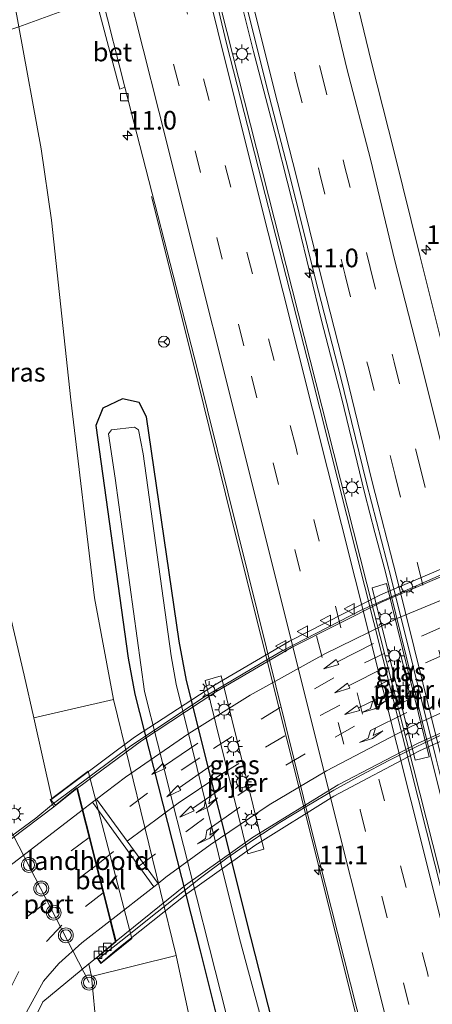
# Model space of a CAD drawing. Units: metres. Extents: x 80932 to 87009, y 443749 to 450003.
# Drawn here: x 86376 to 86432, y 445849 to 445981 of the extents above; entities that cross this region are included whole.
import ezdxf
from ezdxf.enums import TextEntityAlignment as Align

# ---------------------------------------------------------------- set-up
doc = ezdxf.new("R2010")
doc.units = ezdxf.units.M
doc.linetypes.add('VW-3-9_STREEP', pattern=[12, 3, -9])
doc.layers.get('0').update_dxf_attribs({"lineweight": 25})
for name, color, linetype, lineweight in [('B-ME-AM-KILOMETR-S-B1', 7, 'Continuous', 18), ('B-ME-BV-GELEIDECONSTRUCTIE-GELEIDERAIL-L-B1', 213, 'BV-GELEIDERAIL', 18), ('B-ME-BV-GELEIDECONSTRUCTIE-GELEIDERAIL-L-B2', 213, 'BV-GELEIDERAIL', 18), ('B-ME-GW-KRUINLIJN-L-B1', 93, 'Continuous', 18), ('B-ME-GW-TEENLIJN-L-B1', 93, 'Continuous', 18), ('B-ME-IE-GRASLAND-GV-B6', 93, 'Continuous', 18), ('B-ME-IE-HULPGEOMETRIE-L-B1', 53, 'Continuous', 18), ('B-ME-IE-MEUBILAIR_WEGMEUBILAIR-LICHTMAST-S-B1', 8, 'Continuous', 18), ('B-ME-IE-MEUBILAIR_WEGMEUBILAIR-LICHTMAST-S-B2', 8, 'Continuous', 18), ('B-ME-IE-MEUBILAIR_WEGMEUBILAIR-LIJNVERLICHT-L-B1', 8, 'VW-LIJNV', 18), ('B-ME-KW-LANDHOOFD-GV-B6', 173, 'Continuous', 18), ('B-ME-KW-PIJLER-GV-B6', 173, 'Continuous', 18), ('B-ME-KW-VIADUCT-GV-B7', 173, 'Continuous', 18), ('B-ME-OB-BEKLEDING-GV-B6', 253, 'Continuous', 18), ('B-ME-OG-WATER-GV-B6', 153, 'Continuous', 18), ('B-ME-VH-VERH_SOORT-BETON-OVERIG-GV-B6', 8, 'IE-TERREINAFSCHEIDING-NATUURLIJK-HOUTWAL', 18), ('B-ME-VH-VERH_SOORT-BITUMEN-GV-B6', 8, 'IE-TERREINAFSCHEIDING-NATUURLIJK-HOUTWAL', 18), ('B-ME-VH-VERH_SOORT-BITUMEN-GV-B7', 8, 'Continuous', 18), ('B-ME-VV-KOLK-S-B1', 8, 'Continuous', 18), ('B-ME-VW-MARKERING-39STREEP-015-L-B1', 255, 'VW-3-9_STREEP', 18), ('B-ME-VW-MARKERING-39STREEP-015-L-B2', 255, 'VW-3-9_STREEP', 18), ('B-ME-VW-MARKERING-COMBILI750-S-B2', 255, 'Continuous', 18), ('B-ME-VW-MARKERING-PIJLLI750-S-B2', 7, 'Continuous', 18), ('B-ME-VW-MARKERING-PIJLRD750-S-B2', 7, 'Continuous', 18), ('B-ME-VW-MARKERING-STREEP-015-L-B1', 7, 'Continuous', 18), ('B-ME-VW-MARKERING-STREEP-015-L-B2', 7, 'Continuous', 18), ('B-ME-VW-MEUBILAIR_WEGMEUBILAIR-PORTAAL-L-B1', 8, 'Continuous', 18), ('B-ME-VW-MEUBILAIR_WEGMEUBILAIR-RONA-S-B1', 8, 'Continuous', 18), ('B-ME-VW-MEUBILAIR_WEGMEUBILAIR-VERKEERSBORD-S-B2', 8, 'Continuous', 18), ('B-ME-VW-MEUBILAIR_WEGMEUBILAIR-VERKEERSLICHT-S-B1', 13, 'Continuous', 18)]:
    doc.layers.add(name, color=color, linetype=linetype, lineweight=lineweight)
doc.layers.add('B-ME-GW-INSTEEKWATERGANG-L-B1', color=10, linetype='Continuous')
doc.styles.add('NLCS-ISO', font='NLCS-ISO.TTF')
doc.linetypes.add('BV-GELEIDERAIL', pattern='A,10,-3,[108,NLCS.SHX,S=1,R=0,X=0,Y=0],-3', length=16)
doc.linetypes.add('IE-TERREINAFSCHEIDING-NATUURLIJK-HOUTWAL', pattern='A,7,-1.5,[67,NLCS.SHX,S=0.75,R=45,X=0,Y=0],-1.5,7,-1.5,[70,NLCS.SHX,S=0.75,R=0,X=0,Y=0],-1.5', length=20)
doc.linetypes.add('VW-LIJNV', pattern='A,0,-5,[102,NLCS.SHX,S=1,R=0,X=-0.625,Y=0],2.5,-0.5,[69,NLCS.SHX,S=0.5,R=0,X=0,Y=0],-0.5,2.5,[102,NLCS.SHX,S=1,R=180,X=0.625,Y=0],-5', length=16)

# ---------------------------------------------------------------- blocks, each defined once
blk = doc.blocks.new('hecto')
for p, q in [((0, 0.625), (-0.625, 0)), ((0, -0.625), (0, 0.625)), ((-0.625, 0), (0.625, 0)), ((0.625, 0), (0, -0.625))]:
    blk.add_line(p, q)
blk = doc.blocks.new('pijll')
for p, q in [((0, 0, 0.1), (5.45, 0, 0.1)), ((5.7, 1.05, 0.1), (4, 0.75, 0.1)), ((4, 0.75, 0.1), (5.45, 0.75, 0.1)), ((5.45, 0.75, 0.1), (4.7, 0, 0.1)), ((6.2, 0.75, 0.1), (5.45, 0, 0.1)), ((7.5, 0.75, 0.1), (5.7, 1.05, 0.1)), ((7.5, 0.75, 0.1), (6.2, 0.75, 0.1))]:
    blk.add_line(p, q)
blk = doc.blocks.new('pijl')
for p, q in [((0, 0, 0.1), (5.45, 0, 0.1)), ((7.5, 0, 0.1), (5.45, 0.375, 0.1)), ((5.45, 0.375, 0.1), (5.45, -0.375, 0.1)), ((5.45, -0.375, 0.1), (7.5, 0, 0.1))]:
    blk.add_line(p, q)
blk = doc.blocks.new('pijlcl')
for p, q in [((0, 0, 0.1), (5.45, 0, 0.1)), ((3.55, 1.05, 0.1), (1.85, 0.75, 0.1)), ((1.85, 0.75, 0.1), (3.3, 0.75, 0.1)), ((3.3, 0.75, 0.1), (2.55, 0, 0.1)), ((4.05, 0.75, 0.1), (3.3, 0, 0.1)), ((5.35, 0.75, 0.1), (3.55, 1.05, 0.1)), ((5.35, 0.75, 0.1), (4.05, 0.75, 0.1)), ((5.45, 0.38, 0.1), (5.45, -0.38, 0.1)), ((7.5, 0, 0.1), (5.45, 0.38, 0.1)), ((5.45, -0.38, 0.1), (7.5, 0, 0.1))]:
    blk.add_line(p, q)
blk = doc.blocks.new('verkeerslicht')
for radius in [1, 0.75]:
    blk.add_circle((0, 0), radius)
blk = doc.blocks.new('lantaarnpaal')
for p, q in [((-0.75, 0), (-1.25, 0)), ((-0.88, 0.88), (-0.53, 0.53)), ((0, 0.75), (0, 1.25)), ((0.53, 0.53), (0.88, 0.88)), ((0.75, 0), (1.25, 0)), ((-0.53, -0.53), (-0.88, -0.88)), ((0, -0.75), (0, -1.25)), ((0.53, -0.53), (0.88, -0.88))]:
    blk.add_line(p, q)
blk.add_circle((0, 0), 0.75)
blk = doc.blocks.new('kolk')
blk.add_lwpolyline([(-0.5, -0.5), (0.5, -0.5), (0.5, 0.5), (-0.5, 0.5)], close=True)
blk = doc.blocks.new('verkeersbord')
for p, q in [((0, 0.75), (-0.75, -0.625)), ((0.75, -0.625), (0, 0.75)), ((-0.75, -0.625), (0.75, -0.625))]:
    blk.add_line(p, q)
blk = doc.blocks.new('wegwijzer')
for q in [(-0.53, -0.53), (0, 0.75), (0.53, -0.53)]:
    blk.add_line((0, 0), q)
blk.add_circle((0, 0), 0.75)

msp = doc.modelspace()

# ---------------------------------------------------------------- linework, layer by layer
at = {"layer": 'B-ME-BV-GELEIDECONSTRUCTIE-GELEIDERAIL-L-B1'}
for points in [[(86483.571, 445660.712, 0.153), (86473.331, 445702.282, 0.328), (86465.561, 445733.066, 0.226), (86459.704, 445756.504, 0.206), (86444.46, 445817.183, 0.396), (86432.496, 445866.552, 0.157), (86418.276, 445922.651, 0.368), (86401.507, 445988.987, 0.452)], [(86440.072, 445847.141, 0.23), (86437.083, 445858.7, 0.188), (86434.141, 445870.658, 0.101), (86431.567, 445881.004, 0.056), (86425.19, 445906.874, 0.142), (86423.789, 445912.017, 0.083), (86422.47, 445917.218, 0.109), (86419.316, 445930.183, 0.148), (86416.643, 445940.525, 0.145), (86413.511, 445953.412, 0.11), (86410.559, 445965.061, 0.099), (86407.517, 445976.709, 0.119), (86405.348, 445985.327, 0.136)], [(86360.995, 445975, 4.081), (86364.297, 445948.591, 4.552), (86367.652, 445922.587, 5.029), (86370.233, 445898.879, 5.245), (86372.388, 445876.691, 5.536), (86372.864, 445870.473, 5.702), (86373.411, 445870.383, 5.677), (86374.206, 445870.597, 5.674), (86378.286, 445873.598, 5.81), (86380.648, 445875.591, 6.097)], [(86469.171, 445654.237, -0.234), (86466.161, 445665.951, -0.191), (86461.217, 445687.142, -0.202), (86456.831, 445704.587, -0.117), (86449.152, 445735.465, -0.222), (86437.549, 445782.231, -0.288), (86422.802, 445840.97, -0.048), (86415.323, 445870.841, -0.229), (86405.204, 445911.202, -0.142), (86399.373, 445935.079, -0.207), (86393.808, 445957.216, -1.189)]]:
    msp.add_polyline3d(points, dxfattribs=at)
at = {"layer": 'B-ME-BV-GELEIDECONSTRUCTIE-GELEIDERAIL-L-B2'}
for points in [[(86380.648, 445875.591, 6.097), (86391.021, 445883.333, 6.323), (86401.043, 445890.025, 6.433), (86409.734, 445895.165, 6.436), (86411.337, 445896.113, 6.437), (86422.059, 445901.613, 6.477), (86434.637, 445907.177, 6.477), (86445.968, 445911.229, 6.477), (86457.483, 445914.747, 6.463), (86467.156, 445917.168, 6.39), (86472.194, 445918.3, 5.853)], [(86386.618, 445854.666, 5.443), (86390.08, 445857.379, 5.51), (86393.512, 445860.132, 5.578), (86396.945, 445862.885, 5.645), (86400.407, 445865.598, 5.712), (86403.927, 445868.233, 5.78), (86407.535, 445870.75, 5.847), (86411.065, 445873.045, 5.85), (86414.649, 445875.253, 5.854), (86418.283, 445877.377, 5.857), (86421.963, 445879.419, 5.86), (86425.688, 445881.381, 5.864), (86429.453, 445883.265, 5.867), (86433.244, 445885.056, 5.849), (86437.076, 445886.756, 5.831), (86440.943, 445888.372, 5.813), (86444.842, 445889.912, 5.796), (86448.768, 445891.382, 5.778), (86452.717, 445892.791, 5.76), (86457.425, 445894.29, 5.698), (86462.189, 445895.597, 5.637), (86466.982, 445896.807, 5.575), (86471.773, 445898.017, 5.513), (86476.13, 445898.877, 5.327)]]:
    msp.add_polyline3d(points, dxfattribs=at)
at = {"layer": 'B-ME-GW-INSTEEKWATERGANG-L-B1'}
msp.add_polyline3d([(86415.823, 445823.531, -1.437), (86407.154, 445857.605, -1.667), (86398.492, 445892.108, -1.487), (86397.537, 445897.434, -1.613), (86393.15, 445927.582, -1.59), (86392.15, 445929.49, -1.547), (86389.901, 445929.999, -1.58), (86387.26, 445928.743, -1.663), (86386.35, 445926.395, -1.67), (86390.663, 445895.139, -1.637), (86391.571, 445890.269, -1.67), (86400.325, 445855.803, -1.66), (86412.187, 445808.261, -1.707)], dxfattribs=at)
at = {"layer": 'B-ME-GW-KRUINLIJN-L-B1'}
for points in [[(86363.729, 445975.934, 3.267), (86365.967, 445959.267, 3.583), (86367.954, 445945.736, 3.858), (86369.923, 445930.222, 3.91), (86372.392, 445915.481, 4.247), (86373.451, 445908.926, 4.261), (86374.925, 445900.493, 4.337), (86376.701, 445892.824, 4.64), (86377.996, 445887.131, 4.884)], [(86385.757, 445852.352, 4.381), (86386.423, 445845.24, 4.368), (86387.697, 445833.338, 4.417), (86389.571, 445818.58, 4.502), (86392.189, 445807.343, 4.681), (86400.079, 445777.096, 4.474), (86406.004, 445755.193, 4.288), (86409.433, 445746.01, 4.35), (86413.85, 445736.992, 4.474), (86415.949, 445731.752, 4.527), (86419.378, 445722.274, 4.3)]]:
    msp.add_polyline3d(points, dxfattribs=at)
at = {"layer": 'B-ME-GW-TEENLIJN-L-B1'}
for points in [[(86388.688, 445889.58, -1.337), (86386.142, 445903.259, -1.52), (86382.983, 445929.881, -1.607), (86380.379, 445954.011, -1.607), (86378.974, 445963.591, -1.443), (86375.971, 445979.995, -1.395)], [(86397.107, 445855.161, -1.258), (86399.061, 445846.172, -1.437), (86400.521, 445833.314, -1.437), (86402.801, 445822.565, -1.287), (86410.63, 445790.526, -1.343), (86417.828, 445765.812, -1.343), (86424.933, 445742.368, -1.477), (86430.016, 445724.461, -1.433)]]:
    msp.add_polyline3d(points, dxfattribs=at)
at = {"layer": 'B-ME-IE-GRASLAND-GV-B6'}
for points in [[(86386.341, 445983.829, -1.023), (86375.971, 445979.995, -1.395), (86371.075, 446006.735, -1.317), (86363.799, 446041.792, -1.373), (86353.539, 446089.508, -1.01)], [(86438.633, 445840.618, -0.628), (86428.505, 445880.73, -0.695), (86415.198, 445933.49, -0.56), (86403.899, 445977.774, -0.611), (86401.17, 445989.308, -0.556), (86406.172, 445984.542, -0.501), (86409.265, 445972.079, -0.499), (86412.515, 445959.422, -0.503), (86415.886, 445945.855, -0.492), (86419.202, 445932.988, -0.456), (86422.702, 445918.686, -0.487), (86426.021, 445905.685, -0.471), (86431.987, 445881.757, -0.546), (86433.947, 445873.896, -0.563), (86437.121, 445860.945, -0.528), (86440.076, 445849.017, -0.502), (86443.28, 445836.27, -0.473)], [(86475.484, 445849.462, -2.05), (86463.224, 445893.244, -1.88), (86456.985, 445916.969, -1.887), (86450.441, 445941.067, -2.173), (86445.386, 445957.354, -2.173), (86443.647, 445958.474, -2.173), (86440.631, 445957.374, -1.89), (86440.138, 445954.257, -1.767), (86447.916, 445926.442, -1.707), (86451.294, 445916.284, -1.556), (86439.049, 445912.588, -0.866), (86436.403, 445922.982, -0.875), (86432.952, 445936.897, -0.894), (86429.839, 445949.258, -0.908), (86426.421, 445963.212, -0.905), (86423.375, 445975.219, -0.923), (86420.205, 445988.208, -0.914)], [(86399.061, 445846.172, -1.437), (86397.107, 445855.161, -1.258), (86388.688, 445889.58, -1.337), (86386.142, 445903.259, -1.52), (86382.983, 445929.881, -1.607), (86380.379, 445954.011, -1.607), (86378.974, 445963.591, -1.443), (86375.971, 445979.995, -1.395), (86386.341, 445983.829, -1.023), (86389.552, 445971.622, -1.03), (86390.235, 445971.884, -0.928), (86399.937, 445934.078, -0.928), (86406.771, 445906.426, -0.993), (86415.457, 445871.334, -1.114), (86428.12, 445821.48, -0.988)], [(86369.923, 445930.222, 3.91), (86367.954, 445945.736, 3.858), (86365.967, 445959.267, 3.583), (86363.729, 445975.934, 3.267), (86375.971, 445979.995, -1.395), (86378.974, 445963.591, -1.443), (86380.379, 445954.011, -1.607), (86382.983, 445929.881, -1.607), (86386.142, 445903.259, -1.52), (86388.688, 445889.58, -1.337), (86377.996, 445887.131, 4.884), (86376.701, 445892.824, 4.64), (86374.925, 445900.493, 4.337), (86373.451, 445908.926, 4.261), (86372.392, 445915.481, 4.247), (86369.923, 445930.222, 3.91)], [(86369.454, 445900.052, 4.514), (86364.305, 445943.54, 4.07), (86360.613, 445974.869, 3.484), (86363.729, 445975.934, 3.267), (86365.967, 445959.267, 3.583), (86367.954, 445945.736, 3.858), (86369.923, 445930.222, 3.91), (86372.392, 445915.481, 4.247), (86373.451, 445908.926, 4.261), (86374.925, 445900.493, 4.337), (86376.701, 445892.824, 4.64), (86377.996, 445887.131, 4.884), (86380.435, 445876.254, 5.402), (86380.21, 445876.084, 5.56), (86380.671, 445875.142, 4.711), (86372.923, 445869.326, 4.982), (86372.705, 445869.248, 4.998), (86372.449, 445869.799, 4.988), (86369.454, 445900.052, 4.514)], [(86412.187, 445808.261, -1.707), (86400.325, 445855.803, -1.66), (86391.571, 445890.269, -1.67), (86390.663, 445895.139, -1.637), (86386.35, 445926.395, -1.67), (86387.26, 445928.743, -1.663), (86389.901, 445929.999, -1.58), (86392.15, 445929.49, -1.547), (86393.15, 445927.582, -1.59), (86397.537, 445897.434, -1.613), (86398.492, 445892.108, -1.487), (86407.154, 445857.605, -1.667), (86415.823, 445823.531, -1.437)], [(86415.823, 445823.531, -1.437), (86407.154, 445857.605, -1.667), (86398.492, 445892.108, -1.487), (86397.537, 445897.434, -1.613), (86393.15, 445927.582, -1.59), (86392.15, 445929.49, -1.547), (86389.901, 445929.999, -1.58), (86387.26, 445928.743, -1.663), (86386.35, 445926.395, -1.67), (86390.663, 445895.139, -1.637), (86391.571, 445890.269, -1.67), (86400.325, 445855.803, -1.66), (86412.187, 445808.261, -1.707)], [(86409.365, 445843.511, -2.5), (86405.626, 445857.421, -2.5), (86397.117, 445891.657, -2.5), (86396.443, 445895.463, -2.5), (86392.686, 445922.617, -2.5), (86392.055, 445925.824, -2.5), (86391.51, 445926.184, -2.5), (86388.445, 445925.833, -2.5), (86388.03, 445925.282, -2.5), (86388.946, 445919.341, -2.5), (86392.887, 445890.631, -2.5), (86401.576, 445856.138, -2.5), (86412.842, 445811.826, -2.5)], [(86429.207, 445881.421, -0.503), (86431.118, 445881.846, -0.503), (86425.359, 445905.155, -0.503), (86423.454, 445904.579, -0.503), (86429.207, 445881.421, -0.503)], [(86406.734, 445868.821, -1.173), (86408.904, 445869.449, -1.173), (86403.153, 445892.747, -1.173), (86401.018, 445892.149, -1.173), (86406.734, 445868.821, -1.173)], [(86400.079, 445777.096, 4.474), (86392.189, 445807.343, 4.681), (86389.571, 445818.58, 4.502), (86387.697, 445833.338, 4.417), (86386.423, 445845.24, 4.368), (86385.757, 445852.352, 4.381), (86397.107, 445855.161, -1.258), (86399.061, 445846.172, -1.437), (86400.521, 445833.314, -1.437), (86402.801, 445822.565, -1.287), (86410.63, 445790.526, -1.343), (86417.828, 445765.812, -1.343), (86424.933, 445742.368, -1.477), (86430.016, 445724.461, -1.433), (86419.378, 445722.274, 4.3), (86415.949, 445731.752, 4.527), (86413.85, 445736.992, 4.474), (86409.433, 445746.01, 4.35), (86406.004, 445755.193, 4.288), (86400.079, 445777.096, 4.474)], [(86378.261, 445846.992, 4.714), (86379.212, 445848.927, 4.705), (86385.384, 445854.024, 4.405), (86385.757, 445852.352, 4.381), (86386.423, 445845.24, 4.368)]]:
    msp.add_polyline3d(points, dxfattribs=at)
at = {"layer": 'B-ME-IE-HULPGEOMETRIE-L-B1'}
msp.add_polyline3d([(86386.341, 445983.829, -1.023), (86375.971, 445979.995, -1.395)], dxfattribs=at)
at = {"layer": 'B-ME-IE-MEUBILAIR_WEGMEUBILAIR-LIJNVERLICHT-L-B1'}
msp.add_line((86428.371, 445891.152, 3.686), (86427.191, 445895.909, 3.845), dxfattribs=at)
at = {"layer": 'B-ME-KW-LANDHOOFD-GV-B6'}
msp.add_polyline3d([(86386.377, 445867.273, 5.16), (86385.426, 445871.023, 5.28), (86384.495, 445874.709, 5.37), (86383.773, 445877.56, 5.35), (86383.759, 445877.615, 5.45), (86380.897, 445875.311, 5.313), (86380.671, 445875.142, 4.711), (86380.21, 445876.084, 5.56), (86380.435, 445876.254, 5.402), (86385.298, 445879.933, 1.98), (86391.156, 445857.44, 1.91), (86387.02, 445854.094, 4.747), (86386.45, 445854.904, 4.69), (86388.97, 445857.029, 4.817), (86388.939, 445857.068, 4.71), (86388.262, 445859.826, 4.91), (86387.303, 445863.588, 5.06), (86386.377, 445867.273, 5.16)], dxfattribs=at)
at = {"layer": 'B-ME-KW-PIJLER-GV-B6'}
for points in [[(86429.207, 445881.421, -0.503), (86423.454, 445904.579, -0.503), (86425.359, 445905.155, -0.503), (86431.118, 445881.846, -0.503), (86429.207, 445881.421, -0.503)], [(86406.734, 445868.821, -1.173), (86401.018, 445892.149, -1.173), (86403.153, 445892.747, -1.173), (86408.904, 445869.449, -1.173), (86406.734, 445868.821, -1.173)]]:
    msp.add_polyline3d(points, dxfattribs=at)
at = {"layer": 'B-ME-KW-VIADUCT-GV-B7'}
msp.add_polyline3d([(86440.943, 445887.67, 4.98), (86429.808, 445882.675, 4.993), (86418.298, 445876.577, 5.013), (86407.693, 445869.933, 4.937), (86398.572, 445863.47, 4.95), (86389.206, 445856.01, 4.743), (86387.029, 445854.167, 4.747), (86386.517, 445854.895, 4.69), (86389.026, 445857.011, 4.817), (86383.788, 445877.703, 5.45), (86380.903, 445875.38, 5.313), (86380.283, 445876.077, 5.56), (86383.537, 445878.57, 5.46), (86391.527, 445884.531, 5.557), (86402.173, 445891.466, 5.83), (86412.33, 445897.419, 5.763), (86424.561, 445903.625, 5.61), (86435.611, 445908.361, 5.56)], dxfattribs=at)
at = {"layer": 'B-ME-OB-BEKLEDING-GV-B6'}
msp.add_polyline3d([(86391.156, 445857.44, 1.91), (86385.298, 445879.933, 1.98), (86380.435, 445876.254, 5.402), (86377.996, 445887.131, 4.884), (86388.688, 445889.58, -1.337), (86397.107, 445855.161, -1.258), (86385.757, 445852.352, 4.381), (86385.384, 445854.024, 4.405), (86386.45, 445854.904, 4.69), (86387.02, 445854.094, 4.747), (86391.156, 445857.44, 1.91)], dxfattribs=at)
at = {"layer": 'B-ME-OG-WATER-GV-B6'}
msp.add_polyline3d([(86412.842, 445811.826, -2.5), (86401.576, 445856.138, -2.5), (86392.887, 445890.631, -2.5), (86388.946, 445919.341, -2.5), (86388.03, 445925.282, -2.5), (86388.445, 445925.833, -2.5), (86391.51, 445926.184, -2.5), (86392.055, 445925.824, -2.5), (86392.686, 445922.617, -2.5), (86396.443, 445895.463, -2.5), (86397.117, 445891.657, -2.5), (86405.626, 445857.421, -2.5), (86409.365, 445843.511, -2.5)], dxfattribs=at)
at = {"layer": 'B-ME-VH-VERH_SOORT-BETON-OVERIG-GV-B6'}
msp.add_polyline3d([(86389.552, 445971.622, -1.03), (86386.341, 445983.829, -1.023), (86387.148, 445984.127, -0.982), (86390.235, 445971.884, -0.928), (86389.552, 445971.622, -1.03)], dxfattribs=at)
at = {"layer": 'B-ME-VH-VERH_SOORT-BITUMEN-GV-B6'}
for points in [[(86428.12, 445821.48, -0.988), (86415.457, 445871.334, -1.114), (86406.771, 445906.426, -0.993), (86399.937, 445934.078, -0.928), (86390.235, 445971.884, -0.928), (86387.148, 445984.127, -0.982), (86390.6, 445985.403, -0.799), (86393.88, 445986.616, -0.603), (86397.103, 445987.808, -0.397), (86400.323, 445988.998, -0.765), (86401.17, 445989.308, -0.556), (86403.899, 445977.774, -0.611), (86415.198, 445933.49, -0.56), (86428.505, 445880.73, -0.695), (86438.633, 445840.618, -0.628)], [(86443.28, 445836.27, -0.473), (86440.076, 445849.017, -0.502), (86437.121, 445860.945, -0.528), (86433.947, 445873.896, -0.563), (86431.987, 445881.757, -0.546), (86426.021, 445905.685, -0.471), (86422.702, 445918.686, -0.487), (86419.202, 445932.988, -0.456), (86415.886, 445945.855, -0.492), (86412.515, 445959.422, -0.503), (86409.265, 445972.079, -0.499), (86406.172, 445984.542, -0.501), (86420.205, 445988.208, -0.914), (86423.375, 445975.219, -0.923), (86426.421, 445963.212, -0.905), (86429.839, 445949.258, -0.908), (86432.952, 445936.897, -0.894), (86436.403, 445922.982, -0.875), (86439.049, 445912.588, -0.866), (86445.145, 445888.359, -0.974), (86447.81, 445877.749, -1.009), (86450.911, 445865.152, -0.991), (86454.159, 445852.425, -0.947), (86457.042, 445840.577, -0.926)], [(86372.923, 445869.326, 4.982), (86380.671, 445875.142, 4.711), (86380.897, 445875.311, 5.313), (86383.759, 445877.615, 5.45), (86383.773, 445877.56, 5.35), (86384.495, 445874.709, 5.37), (86385.426, 445871.023, 5.28), (86386.377, 445867.273, 5.16), (86387.303, 445863.588, 5.06), (86388.262, 445859.826, 4.91), (86388.939, 445857.068, 4.71), (86388.97, 445857.029, 4.817), (86386.45, 445854.904, 4.69), (86385.384, 445854.024, 4.405), (86379.212, 445848.927, 4.705), (86378.261, 445846.992, 4.714)]]:
    msp.add_polyline3d(points, dxfattribs=at)
at = {"layer": 'B-ME-VH-VERH_SOORT-BITUMEN-GV-B7'}
for points in [[(86402.434, 445890.587, 5.57), (86412.599, 445896.558, 5.67), (86424.772, 445902.687, 5.56), (86436.016, 445907.505, 5.56)], [(86441.09, 445888.869, 5.11), (86429.537, 445883.676, 5.06), (86418.897, 445878.111, 5.03), (86407.369, 445871.032, 4.99), (86398.38, 445864.604, 4.92), (86389.048, 445857.091, 4.817), (86388.359, 445859.85, 4.91), (86387.4, 445863.613, 5.06), (86386.474, 445867.297, 5.16), (86385.523, 445871.048, 5.28), (86384.592, 445874.734, 5.37), (86383.856, 445877.64, 5.45), (86392.479, 445884.023, 5.46), (86402.434, 445890.587, 5.57)]]:
    msp.add_polyline3d(points, dxfattribs=at)
at = {"layer": 'B-ME-VW-MARKERING-39STREEP-015-L-B1'}
msp.add_line((86385.426, 445871.023, 5.28), (86373.87, 445862.278, 4.948), dxfattribs=at)
for points in [[(86393.88, 445986.616, -0.603), (86407.225, 445933.032, -0.632), (86421.836, 445874.756, -0.643), (86439.085, 445805.546, -0.642), (86453.719, 445746.964, -0.777), (86468.268, 445689.058, -0.703), (86476.14, 445657.943, -0.656)], [(86479.34, 445659.638, -0.608), (86469.016, 445700.444, -0.676), (86451.359, 445770.861, -0.614), (86430.905, 445852.657, -0.648), (86413.171, 445923.52, -0.562), (86397.103, 445987.808, -0.397)], [(86410.102, 445985.569, -0.611), (86413.293, 445972.703, -0.624), (86416.388, 445960.404, -0.614), (86419.799, 445946.62, -0.59), (86422.977, 445934.02, -0.575), (86426.524, 445919.687, -0.593), (86429.529, 445907.864, -0.586), (86435.663, 445883.142, -0.663), (86437.705, 445875.032, -0.671), (86440.866, 445862.275, -0.643), (86443.958, 445850.142, -0.621), (86446.976, 445837.838, -0.592), (86450.038, 445825.889, -0.576), (86452.509, 445815.675, -0.555), (86455.327, 445804.495, -0.565), (86458.469, 445791.853, -0.579), (86461.473, 445779.894, -0.591), (86464.54, 445767.495, -0.587), (86467.28, 445756.472, -0.582), (86470.303, 445744.441, -0.577), (86473.509, 445731.643, -0.57), (86480.974, 445701.787, -0.549), (86486.84, 445678.294, -0.526), (86492.66, 445655.002, -0.529)], [(86413.481, 445986.451, -0.718), (86416.629, 445973.776, -0.726), (86419.745, 445961.298, -0.71), (86423.171, 445947.635, -0.695), (86426.386, 445934.941, -0.678), (86429.849, 445920.967, -0.678), (86432.694, 445909.696, -0.712), (86438.999, 445884.145, -0.762), (86441.12, 445875.924, -0.78), (86444.232, 445863.268, -0.739), (86447.359, 445850.966, -0.723), (86450.358, 445838.78, -0.693), (86453.397, 445826.691, -0.678), (86455.884, 445816.662, -0.654), (86458.74, 445805.411, -0.652), (86461.846, 445792.765, -0.656), (86464.872, 445780.667, -0.678), (86467.885, 445768.429, -0.674), (86470.701, 445757.456, -0.675), (86473.679, 445745.363, -0.677), (86477.313, 445730.88, -0.666), (86484.406, 445702.458, -0.642), (86490.247, 445679.092, -0.616), (86496.057, 445655.79, -0.631)], [(86386.377, 445867.273, 5.16), (86379.61, 445862.237, 4.888), (86366.987, 445852.872, 4.65), (86350.794, 445841.041, 4.414), (86337.384, 445831.512, 3.999), (86323.848, 445821.891, 3.811)], [(86387.303, 445863.588, 5.06), (86381.77, 445859.24, 4.969), (86375.968, 445853.009, 4.722), (86372.414, 445845.852, 4.776), (86370.214, 445837.508, 4.523), (86370.109, 445828.097, 4.265), (86371.849, 445818.972, 4.361), (86380.732, 445783.455, 4.255), (86389.53, 445749.138, 4.166), (86391.833, 445741.4, 4.303), (86395.494, 445730.316, 4.265), (86400.271, 445718.237, 4.393)]]:
    msp.add_polyline3d(points, dxfattribs=at)
at = {"layer": 'B-ME-VW-MARKERING-39STREEP-015-L-B2'}
msp.add_line((86386.377, 445867.273, 5.16), (86389.581, 445869.829, 5.229), dxfattribs=at)
for points in [[(86470.143, 445910.069, 5.289), (86464.801, 445909.446, 5.374), (86456.874, 445907.745, 5.462), (86452.423, 445906.551, 5.373), (86447.498, 445904.903, 5.42), (86440.33, 445902.364, 5.548), (86432.781, 445899.317, 5.618), (86425.125, 445895.816, 5.423), (86418.307, 445892.477, 5.618), (86411.093, 445888.476, 5.56), (86404.641, 445884.62, 5.491), (86400.28, 445881.752, 5.475), (86393.288, 445876.979, 5.475), (86385.426, 445871.023, 5.28)], [(86402.987, 445879.406, 5.407), (86409.096, 445883.167, 5.378), (86416.446, 445887.418, 5.49), (86423.757, 445891.231, 5.474), (86430.607, 445894.513, 5.503), (86437.937, 445897.696, 5.469), (86445.824, 445900.59, 5.504), (86454.348, 445903.422, 5.34), (86462.014, 445905.644, 5.223), (86466.061, 445906.507, 5.231), (86469.333, 445906.992, 5.228), (86470.886, 445907.096, 5.15)], [(86471.678, 445903.93, 5.04), (86466.002, 445902.954, 5.165), (86458.752, 445901.145, 5.232), (86450.012, 445898.426, 5.292), (86442.366, 445895.659, 5.345), (86435.516, 445892.813, 5.417), (86428.176, 445889.486, 5.421), (86421.085, 445885.974, 5.398), (86414.442, 445882.275, 5.379), (86407.878, 445878.335, 5.326), (86400.831, 445873.578, 5.36), (86394.339, 445868.815, 5.163), (86387.303, 445863.588, 5.06)]]:
    msp.add_polyline3d(points, dxfattribs=at)
at = {"layer": 'B-ME-VW-MARKERING-STREEP-015-L-B1'}
for points in [[(86400.323, 445988.998, -0.765), (86407.45, 445960.343, -0.685), (86417.425, 445920.6, -0.711), (86428.616, 445876.047, -0.801), (86446.206, 445805.827, -0.426), (86462.898, 445738.899, -0.442), (86472.407, 445701.061, -0.528), (86482.591, 445660.526, -0.522)], [(86453.719, 445839.699, -0.786), (86450.747, 445851.855, -0.827), (86447.55, 445864.249, -0.845), (86444.482, 445876.868, -0.87), (86442.338, 445885.358, -0.846), (86435.809, 445911.683, -0.747), (86433.189, 445921.996, -0.772), (86429.728, 445935.935, -0.768), (86426.5, 445948.527, -0.787), (86423.212, 445962.204, -0.798), (86420.057, 445974.394, -0.813), (86416.99, 445987.214, -0.799), (86416.953, 445987.358, -0.799)], [(86472.896, 445656.619, -0.744), (86461.752, 445700.767, -0.863), (86454.058, 445731.373, -0.787), (86440.359, 445786.41, -0.822), (86428.676, 445833.212, -0.737), (86417.862, 445876.404, -0.863), (86409.248, 445910.862, -0.935), (86394.792, 445968.689, -0.832), (86390.6, 445985.403, -0.799)], [(86407.007, 445984.76, -0.522), (86410.176, 445971.94, -0.52), (86413.337, 445959.648, -0.524), (86416.711, 445945.851, -0.499), (86419.938, 445933.203, -0.471), (86423.442, 445918.831, -0.498), (86426.708, 445906.12, -0.503), (86432.605, 445882.209, -0.565), (86434.629, 445874.168, -0.567), (86437.845, 445861.343, -0.542), (86440.899, 445849.222, -0.521), (86443.98, 445836.82, -0.498), (86446.913, 445825.073, -0.473), (86449.481, 445814.82, -0.459), (86452.254, 445803.729, -0.467), (86455.429, 445790.882, -0.467), (86458.377, 445779.223, -0.496), (86461.522, 445766.607, -0.475), (86464.24, 445755.794, -0.48), (86467.214, 445743.696, -0.466), (86470.678, 445730.02, -0.466), (86477.907, 445700.941, -0.439), (86483.731, 445677.689, -0.427), (86489.553, 445654.282, -0.435)], [(86384.495, 445874.709, 5.37), (86372.404, 445865.41, 5.086), (86369.466, 445893.671, 4.652), (86369.32, 445894.87, 4.553)], [(86388.262, 445859.826, 4.91), (86384.466, 445856.847, 4.808), (86381.35, 445854.082, 4.748), (86379.293, 445851.699, 4.795), (86376.248, 445846.141, 4.635), (86385.452, 445808.362, 4.508), (86397.471, 445760.778, 4.527), (86400.683, 445748.367, 4.532), (86401.97, 445744.189, 4.533)]]:
    msp.add_polyline3d(points, dxfattribs=at)
at = {"layer": 'B-ME-VW-MARKERING-STREEP-015-L-B2'}
for p, q in [((86384.495, 445874.709, 5.37), (86385.9, 445875.776, 5.388)), ((86388.262, 445859.826, 4.91), (86394.128, 445864.403, 5.03))]:
    msp.add_line(p, q, dxfattribs=at)
for points in [[(86469.203, 445913.828, 5.326), (86464.873, 445913.153, 5.429), (86457.67, 445911.594, 5.544), (86448.459, 445908.858, 5.545), (86440.225, 445906.028, 5.636), (86426.993, 445900.543, 5.652), (86417.087, 445895.715, 5.623), (86407.063, 445890.144, 5.643), (86398.833, 445885.007, 5.591), (86390.323, 445879.134, 5.417), (86386.429, 445876.177, 5.461)], [(86472.486, 445900.7, 5.03), (86461.771, 445898.349, 5.097), (86454.893, 445896.382, 5.139), (86446.551, 445893.497, 5.216), (86436.476, 445889.498, 5.198), (86428.774, 445886.01, 5.301), (86417.313, 445879.969, 5.27), (86409.604, 445875.409, 5.214), (86401.7, 445870.054, 5.113), (86395.751, 445865.669, 5.002), (86394.682, 445864.835, 4.978)], [(86402.987, 445879.406, 5.407), (86397.395, 445875.635, 5.28), (86390.533, 445870.536, 5.223)], [(86385.9, 445875.776, 5.388), (86394.128, 445864.403, 5.03), (86394.682, 445864.835, 4.978), (86390.533, 445870.536, 5.223), (86386.429, 445876.177, 5.461), (86385.9, 445875.776, 5.388)]]:
    msp.add_polyline3d(points, dxfattribs=at)
at = {"layer": 'B-ME-VW-MEUBILAIR_WEGMEUBILAIR-PORTAAL-L-B1'}
msp.add_line((86374.554, 445872.64, 11.358), (86385.418, 445851.515, 11.183), dxfattribs=at)

# ---------------------------------------------------------------- block references
at = {"layer": 'B-ME-AM-KILOMETR-S-B1', "rotation": 90}
for p in [(86390.595, 445965.411, -1.398), (86430.696, 445950.039, -1.129), (86415.019, 445946.905, 0.131), (86416.29, 445866.645, -0.347)]:
    msp.add_blockref('hecto', p, dxfattribs=at)
at = {"layer": 'B-ME-IE-MEUBILAIR_WEGMEUBILAIR-LICHTMAST-S-B1', "rotation": 90}
for p in [(86405.96, 445976.366, -0.563), (86420.732, 445918.097, -0.799), (86425.204, 445900.413, -0.587), (86426.431, 445895.463, -0.58), (86401.565, 445890.785, 5.662), (86427.611, 445890.707, -0.572), (86403.58, 445888.196, -1.38), (86428.862, 445885.66, -0.581), (86404.799, 445883.244, -1.354), (86405.971, 445878.486, -1.324), (86375.369, 445874.185, 4.89), (86407.215, 445873.437, -1.398)]:
    msp.add_blockref('lantaarnpaal', p, dxfattribs=at)
at = {"layer": 'B-ME-IE-MEUBILAIR_WEGMEUBILAIR-LICHTMAST-S-B2', "rotation": 90}
msp.add_blockref('lantaarnpaal', (86428.122, 445904.734, 5.686), dxfattribs=at)
at = {"layer": 'B-ME-VV-KOLK-S-B1', "rotation": 90}
for p in [(86390.153, 445970.539, -1.02), (86386.613, 445855.24, 4.77), (86387.211, 445855.815, 4.77), (86387.877, 445856.328, 4.77)]:
    msp.add_blockref('kolk', p, dxfattribs=at)
at = {"layer": 'B-ME-VW-MARKERING-COMBILI750-S-B2'}
for p, rotation in [((86426.515, 445890.833, 5.38), 206), ((86403.77, 445878.034, 5.271), 214.9)]:
    msp.add_blockref('pijlcl', p, dxfattribs=dict(at, rotation=rotation))
at = {"layer": 'B-ME-VW-MARKERING-PIJLLI750-S-B2'}
for p, rotation in [((86428.12, 445887.813, 5.285), 206.4), ((86405.665, 445875.109, 5.102), 215.4)]:
    msp.add_blockref('pijll', p, dxfattribs=dict(at, rotation=rotation))
at = {"layer": 'B-ME-VW-MARKERING-PIJLRD750-S-B2'}
for p, rotation in [((86423.638, 445897.094, 5.54), 207), ((86425.149, 445893.861, 5.586), 206.7), ((86400.039, 445883.712, 5.543), 214.3), ((86401.996, 445880.832, 5.428), 215.2)]:
    msp.add_blockref('pijl', p, dxfattribs=dict(at, rotation=rotation))
at = {"layer": 'B-ME-VW-MEUBILAIR_WEGMEUBILAIR-RONA-S-B1', "rotation": 90}
msp.add_blockref('wegwijzer', (86395.484, 445937.673, -1.08), dxfattribs=at)
at = {"layer": 'B-ME-VW-MEUBILAIR_WEGMEUBILAIR-VERKEERSBORD-S-B2', "rotation": 90}
for p in [(86420.42, 445901.749, 5.887), (86417.204, 445900.181, 5.845), (86414.126, 445898.726, 5.928), (86411.22, 445896.735, 5.748)]:
    msp.add_blockref('verkeersbord', p, dxfattribs=at)
at = {"layer": 'B-ME-VW-MEUBILAIR_WEGMEUBILAIR-VERKEERSLICHT-S-B1', "rotation": 90}
for p in [(86377.345, 445867.334, 11.383), (86379.001, 445864.172, 11.321), (86380.665, 445860.914, 11.357), (86382.302, 445857.869, 11.377), (86385.418, 445851.515, 11.183)]:
    msp.add_blockref('verkeerslicht', p, dxfattribs=at)

# ---------------------------------------------------------------- texts
at = {"layer": 'B-ME-AM-KILOMETR-S-B1', "ltscale": 0.2, "style": 'NLCS-ISO'}
for s, p in [('11.0', (86390.595, 445965.411, -1.398)), ('11.0', (86430.696, 445950.039, -1.129)), ('11.0', (86415.019, 445946.905, 0.131)), ('11.1', (86416.29, 445866.645, -0.347))]:
    msp.add_text(s, height=2.5, dxfattribs=at).set_placement(p, align=Align.BOTTOM_LEFT)
at = {"layer": 'B-ME-IE-GRASLAND-GV-B6', "ltscale": 0.2, "style": 'NLCS-ISO'}
for p in [(86376.2085, 445933.563), (86427.286, 445893.288), (86404.961, 445880.784)]:
    msp.add_text('gras', height=2.5, dxfattribs=at).set_placement(p, align=Align.MIDDLE_CENTER)
at = {"layer": 'B-ME-IE-MEUBILAIR_WEGMEUBILAIR-LIJNVERLICHT-L-B1', "ltscale": 0.2, "style": 'NLCS-ISO'}
msp.add_text('lv', height=2.5, dxfattribs=at).set_placement((86427.781, 445893.5305), align=Align.MIDDLE_CENTER)
at = {"layer": 'B-ME-KW-LANDHOOFD-GV-B6', "ltscale": 0.2, "style": 'NLCS-ISO'}
msp.add_text('landhoofd', height=2.5, dxfattribs=at).set_placement((86385.3232, 445867.8959), align=Align.MIDDLE_CENTER)
at = {"layer": 'B-ME-KW-PIJLER-GV-B6', "ltscale": 0.2, "style": 'NLCS-ISO'}
for p in [(86427.669, 445890.8844), (86405.3086, 445878.3974)]:
    msp.add_text('pijler', height=2.5, dxfattribs=at).set_placement(p, align=Align.MIDDLE_CENTER)
at = {"layer": 'B-ME-KW-VIADUCT-GV-B7', "ltscale": 0.2, "style": 'NLCS-ISO'}
msp.add_text('viaduct', height=2.5, dxfattribs=at).set_placement((86429.2107, 445889.4537), align=Align.MIDDLE_CENTER)
at = {"layer": 'B-ME-OB-BEKLEDING-GV-B6', "ltscale": 0.2, "style": 'NLCS-ISO'}
msp.add_text('bekl', height=2.5, dxfattribs=at).set_placement((86386.9497, 445865.3012), align=Align.MIDDLE_CENTER)
at = {"layer": 'B-ME-VH-VERH_SOORT-BETON-OVERIG-GV-B6', "ltscale": 0.2, "style": 'NLCS-ISO'}
msp.add_text('bet', height=2.5, dxfattribs=at).set_placement((86388.5656, 445976.6168), align=Align.MIDDLE_CENTER)
at = {"layer": 'B-ME-VH-VERH_SOORT-BITUMEN-GV-B7', "ltscale": 0.2, "style": 'NLCS-ISO'}
msp.add_text('bit', height=2.5, dxfattribs=at).set_placement((86427.1527, 445889.5454), align=Align.MIDDLE_CENTER)
at = {"layer": 'B-ME-VW-MEUBILAIR_WEGMEUBILAIR-PORTAAL-L-B1', "ltscale": 0.2, "style": 'NLCS-ISO'}
msp.add_text('port', height=2.5, dxfattribs=at).set_placement((86379.986, 445862.0775), align=Align.MIDDLE_CENTER)

doc.saveas('drawing.dxf')
